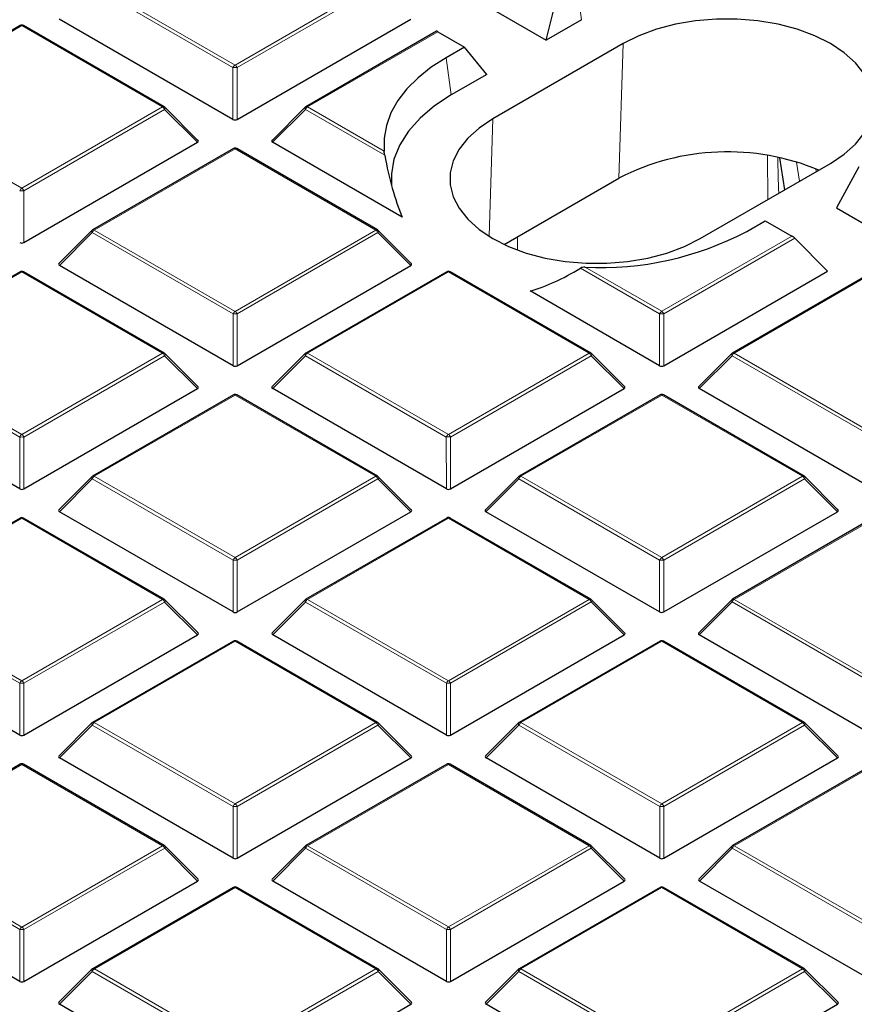
# Model space of a CAD drawing. Units: millimetres. Extents: x 0 to 443, y 0 to 297.
# Drawn here: x 302 to 316, y 185 to 202 of the extents above; entities that cross this region are included whole.
import ezdxf

# ---------------------------------------------------------------- set-up
doc = ezdxf.new("R2010")
doc.units = ezdxf.units.MM

msp = doc.modelspace()

# ---------------------------------------------------------------- linework, layer by layer
at = {"color": 8, "linetype": 'Continuous', "lineweight": 18}
for p, q in [((302.8591, 202.1319), (305.2599, 200.7462)), ((305.2599, 200.7462), (307.6603, 202.1322)), ((311.08, 202.1546), (311.1691, 201.52)), ((305.2249, 200.7027), (302.8241, 202.0884)), ((307.6953, 202.0887), (305.2949, 200.7027)), ((301.6232, 201.4184), (299.2229, 200.0324)), ((304.024, 200.0327), (301.6232, 201.4184)), ((308.7176, 201.3156), (306.496, 200.0328)), ((311.8057, 198.8196), (311.8762, 201.1118)), ((308.8579, 200.8716), (308.9469, 200.2369)), ((305.2249, 199.8196), (305.2249, 200.7027)), ((305.2949, 200.7027), (305.2949, 199.8196)), ((299.2229, 200.0324), (301.6237, 198.6467)), ((301.6237, 198.6467), (304.024, 200.0327)), ((304.059, 199.9891), (301.6587, 198.6032)), ((304.6189, 199.4293), (304.059, 199.9891)), ((306.461, 199.9893), (305.9011, 199.4293)), ((307.8115, 199.2097), (306.461, 199.9893)), ((306.496, 200.0328), (307.8013, 199.2794)), ((309.5924, 197.8248), (309.6541, 199.8288)), ((305.2601, 199.3192), (302.8597, 197.9333)), ((307.6609, 197.9335), (305.2601, 199.3192)), ((314.3433, 198.4539), (314.3369, 199.205)), ((314.831, 199.0937), (314.8815, 198.7646)), ((315.1669, 198.9294), (315.1595, 198.9779)), ((301.6587, 198.6032), (301.6587, 197.7201)), ((302.8597, 197.9333), (305.2605, 196.5476)), ((305.2605, 196.5476), (307.6609, 197.9335)), ((302.8247, 197.8897), (302.2649, 197.3298)), ((305.2255, 196.504), (302.8247, 197.8897)), ((307.6959, 197.89), (305.2955, 196.504)), ((308.2558, 197.3301), (307.6959, 197.89)), ((310.0766, 197.8212), (310.0743, 197.5928)), ((312.5336, 196.5479), (314.7553, 197.8307)), ((314.802, 197.7939), (312.5686, 196.5044)), ((312.4986, 196.5044), (311.1481, 197.2839)), ((311.2283, 197.3014), (312.5336, 196.5479)), ((301.6239, 197.2197), (299.2235, 195.8338)), ((304.0247, 195.834), (301.6239, 197.2197)), ((308.897, 197.2201), (306.4966, 195.8341)), ((311.2978, 195.8344), (308.897, 197.2201)), ((316.1701, 197.2205), (313.7697, 195.8345)), ((305.2256, 195.6209), (305.2255, 196.504)), ((305.2955, 196.504), (305.2956, 195.6209)), ((312.4987, 195.6213), (312.4986, 196.5044)), ((312.5686, 196.5044), (312.5687, 195.6213)), ((301.5893, 194.4045), (299.1885, 195.7902)), ((299.2235, 195.8338), (301.6243, 194.448)), ((301.6243, 194.448), (304.0247, 195.834)), ((304.0597, 195.7905), (301.6593, 194.4045)), ((304.6196, 195.2306), (304.0597, 195.7905)), ((306.4616, 195.7906), (305.9017, 195.2307)), ((308.8624, 194.4049), (306.4616, 195.7906)), ((306.4966, 195.8341), (308.8974, 194.4484)), ((308.8974, 194.4484), (311.2978, 195.8344)), ((311.3328, 195.7908), (308.9324, 194.4049)), ((311.8927, 195.231), (311.3328, 195.7908)), ((313.7347, 195.791), (313.1748, 195.231)), ((316.1355, 194.4053), (313.7347, 195.791)), ((313.7697, 195.8345), (316.1705, 194.4488)), ((305.2608, 195.1206), (302.8604, 193.7346)), ((307.6616, 193.7349), (305.2608, 195.1206)), ((312.5339, 195.1209), (310.1335, 193.735)), ((314.9347, 193.7352), (312.5339, 195.1209)), ((301.5894, 193.5214), (301.5893, 194.4045)), ((301.6593, 194.4045), (301.6594, 193.5214)), ((308.8625, 193.5218), (308.8624, 194.4049)), ((308.9324, 194.4049), (308.9325, 193.5218)), ((302.8604, 193.7346), (305.2612, 192.3489)), ((305.2612, 192.3489), (307.6616, 193.7349)), ((310.1335, 193.735), (312.5343, 192.3493)), ((312.5343, 192.3493), (314.9347, 193.7352)), ((302.8254, 193.6911), (302.2655, 193.1311)), ((305.2262, 192.3054), (302.8254, 193.6911)), ((307.6966, 193.6913), (305.2962, 192.3054)), ((308.2564, 193.1314), (307.6966, 193.6913)), ((310.0985, 193.6914), (309.5386, 193.1315)), ((312.4993, 192.3057), (310.0985, 193.6914)), ((314.9697, 193.6917), (312.5693, 192.3057)), ((315.5295, 193.1318), (314.9697, 193.6917)), ((301.6245, 193.021), (299.2242, 191.6351)), ((304.0253, 191.6353), (301.6245, 193.021)), ((308.8976, 193.0214), (306.4973, 191.6355)), ((311.2984, 191.6357), (308.8976, 193.0214)), ((316.1707, 193.0218), (313.7704, 191.6358)), ((305.2262, 191.4222), (305.2262, 192.3054)), ((305.2962, 192.3054), (305.2962, 191.4222)), ((312.4993, 191.4226), (312.4993, 192.3057)), ((312.5693, 192.3057), (312.5693, 191.4226)), ((301.59, 190.2058), (299.1892, 191.5915)), ((299.2242, 191.6351), (301.625, 190.2494)), ((301.625, 190.2494), (304.0253, 191.6353)), ((304.0603, 191.5918), (301.66, 190.2058)), ((304.6202, 191.0319), (304.0603, 191.5918)), ((306.4623, 191.5919), (305.9024, 191.032)), ((308.8631, 190.2062), (306.4623, 191.5919)), ((306.4973, 191.6355), (308.8981, 190.2497)), ((308.8981, 190.2497), (311.2984, 191.6357)), ((311.3334, 191.5922), (308.9331, 190.2062)), ((311.8933, 191.0323), (311.3334, 191.5922)), ((313.7354, 191.5923), (313.1755, 191.0324)), ((316.1362, 190.2066), (313.7354, 191.5923)), ((313.7704, 191.6358), (316.1712, 190.2501)), ((305.2614, 190.9219), (302.861, 189.5359)), ((307.6622, 189.5362), (305.2614, 190.9219)), ((312.5345, 190.9223), (310.1341, 189.5363)), ((314.9353, 189.5366), (312.5345, 190.9223)), ((301.59, 189.3227), (301.59, 190.2058)), ((301.66, 190.2058), (301.66, 189.3227)), ((308.8631, 189.3231), (308.8631, 190.2062)), ((308.9331, 190.2062), (308.9331, 189.3231)), ((302.861, 189.5359), (305.2618, 188.1502)), ((305.2618, 188.1502), (307.6622, 189.5362)), ((310.1341, 189.5363), (312.5349, 188.1506)), ((312.5349, 188.1506), (314.9353, 189.5366)), ((302.826, 189.4924), (302.2662, 188.9325)), ((305.2268, 188.1067), (302.826, 189.4924)), ((307.6972, 189.4927), (305.2968, 188.1067)), ((308.2571, 188.9328), (307.6972, 189.4927)), ((310.0991, 189.4928), (309.5393, 188.9328)), ((312.4999, 188.1071), (310.0991, 189.4928)), ((314.9703, 189.493), (312.5699, 188.1071)), ((315.5302, 188.9331), (314.9703, 189.493)), ((301.6252, 188.8224), (299.2248, 187.4364)), ((304.026, 187.4367), (301.6252, 188.8224)), ((308.8983, 188.8227), (306.4979, 187.4368)), ((311.2991, 187.437), (308.8983, 188.8227)), ((316.1714, 188.8231), (313.771, 187.4372)), ((305.2269, 187.2236), (305.2268, 188.1067)), ((305.2968, 188.1067), (305.2969, 187.2236)), ((312.5, 187.2239), (312.4999, 188.1071)), ((312.5699, 188.1071), (312.57, 187.2239)), ((301.5906, 186.0072), (299.1898, 187.3929)), ((299.2248, 187.4364), (301.6256, 186.0507)), ((301.6256, 186.0507), (304.026, 187.4367)), ((304.061, 187.3931), (301.6606, 186.0072)), ((304.6209, 186.8332), (304.061, 187.3931)), ((306.4629, 187.3933), (305.903, 186.8333)), ((308.8637, 186.0075), (306.4629, 187.3933)), ((306.4979, 187.4368), (308.8987, 186.0511)), ((308.8987, 186.0511), (311.2991, 187.437)), ((311.3341, 187.3935), (308.9337, 186.0075)), ((311.894, 186.8336), (311.3341, 187.3935)), ((313.736, 187.3936), (313.1761, 186.8337)), ((316.1368, 186.0079), (313.736, 187.3936)), ((313.771, 187.4372), (316.1718, 186.0515)), ((305.2621, 186.7232), (302.8617, 185.3373)), ((307.6629, 185.3375), (305.2621, 186.7232)), ((312.5352, 186.7236), (310.1348, 185.3376)), ((314.936, 185.3379), (312.5352, 186.7236)), ((301.5907, 185.124), (301.5906, 186.0072)), ((301.6606, 186.0072), (301.6607, 185.124)), ((308.8638, 185.1244), (308.8637, 186.0075)), ((308.9337, 186.0075), (308.9338, 185.1244)), ((302.8617, 185.3373), (305.2625, 183.9516)), ((305.2625, 183.9516), (307.6629, 185.3375)), ((310.1348, 185.3376), (312.5356, 183.9519)), ((312.5356, 183.9519), (314.936, 185.3379)), ((302.8267, 185.2937), (302.2668, 184.7338)), ((305.2275, 183.908), (302.8267, 185.2937)), ((307.6979, 185.294), (305.2975, 183.908)), ((308.2577, 184.7341), (307.6979, 185.294)), ((310.0998, 185.2941), (309.5399, 184.7342)), ((312.5006, 183.9084), (310.0998, 185.2941)), ((314.971, 185.2944), (312.5706, 183.9084)), ((315.5308, 184.7345), (314.971, 185.2944))]:
    msp.add_line(p, q, dxfattribs=at)
at = {"color": 7, "linetype": 'Continuous', "lineweight": 25}
for p, q in [((310.563, 201.1701), (310.7655, 201.9731)), ((309.7043, 201.6657), (310.563, 201.1701)), ((305.2249, 199.8196), (302.2642, 201.5285)), ((305.2949, 199.8196), (308.2551, 201.5288)), ((311.1691, 201.52), (310.563, 201.1701)), ((301.5947, 201.4212), (299.1943, 200.0352)), ((304.0526, 200.0355), (301.6518, 201.4212)), ((308.6959, 201.3223), (306.4674, 200.0356)), ((308.7176, 201.3156), (309.1723, 201.0531)), ((311.8762, 201.1118), (309.6541, 199.8288)), ((309.1723, 201.0531), (308.8579, 200.8716)), ((309.553, 200.5869), (309.1723, 201.0531)), ((309.553, 200.5869), (308.9469, 200.2369)), ((304.6279, 199.4629), (304.0644, 200.0264)), ((306.4555, 200.0265), (305.8921, 199.463)), ((301.6587, 197.7201), (304.6189, 199.4293)), ((308.1107, 198.154), (305.9011, 199.4293)), ((305.2315, 199.3221), (302.8312, 197.9361)), ((307.6895, 197.9364), (305.2887, 199.3221)), ((314.5433, 199.1666), (314.6275, 198.618)), ((313.1899, 197.7879), (315.4121, 199.071)), ((315.8939, 199.0131), (315.5132, 198.3129)), ((309.846, 197.688), (311.8057, 198.8196)), ((315.5132, 198.3129), (316.3719, 197.8172)), ((313.9862, 197.9116), (314.3006, 198.0932)), ((314.3006, 198.0932), (314.7553, 197.8307)), ((302.8193, 197.927), (302.2558, 197.3635)), ((308.2648, 197.3638), (307.7013, 197.9273)), ((314.802, 197.7939), (315.3619, 197.234)), ((305.2256, 195.6209), (302.2649, 197.3298)), ((305.2956, 195.6209), (308.2558, 197.3301)), ((301.5953, 197.2225), (299.1949, 195.8366)), ((304.0532, 195.8368), (301.6524, 197.2225)), ((308.8684, 197.2229), (306.468, 195.837)), ((311.3263, 195.8372), (308.9255, 197.2229)), ((312.5687, 195.6213), (315.3619, 197.234)), ((316.1415, 197.2233), (313.7411, 195.8373)), ((312.4987, 195.6213), (310.2891, 196.8966)), ((304.6286, 195.2642), (304.0651, 195.8277)), ((306.4562, 195.8279), (305.8927, 195.2643)), ((311.9017, 195.2646), (311.3382, 195.8281)), ((313.7293, 195.8282), (313.1658, 195.2647)), ((301.5894, 193.5214), (298.6286, 195.2303)), ((301.6594, 193.5214), (304.6196, 195.2306)), ((305.2322, 195.1234), (302.8318, 193.7374)), ((307.6901, 193.7377), (305.2893, 195.1234)), ((308.8625, 193.5218), (305.9017, 195.2307)), ((308.9325, 193.5218), (311.8927, 195.231)), ((312.5053, 195.1238), (310.1049, 193.7378)), ((314.9632, 193.7381), (312.5624, 195.1238)), ((316.1356, 193.5221), (313.1748, 195.231)), ((302.82, 193.7283), (302.2565, 193.1648)), ((308.2655, 193.1651), (307.702, 193.7286)), ((310.0931, 193.7287), (309.5296, 193.1652)), ((315.5386, 193.1655), (314.9751, 193.729)), ((305.2262, 191.4222), (302.2655, 193.1311)), ((305.2962, 191.4222), (308.2564, 193.1314)), ((312.4993, 191.4226), (309.5386, 193.1315)), ((312.5693, 191.4226), (315.5295, 193.1318)), ((301.596, 193.0239), (299.1956, 191.6379)), ((304.0539, 191.6382), (301.6531, 193.0239)), ((308.8691, 193.0242), (306.4687, 191.6383)), ((311.327, 191.6385), (308.9262, 193.0242)), ((316.1422, 193.0246), (313.7418, 191.6387)), ((304.6292, 191.0656), (304.0657, 191.6291)), ((306.4568, 191.6292), (305.8934, 191.0656)), ((311.9023, 191.066), (311.3388, 191.6294)), ((313.7299, 191.6296), (313.1665, 191.066)), ((301.59, 189.3227), (298.6293, 191.0316)), ((301.66, 189.3227), (304.6202, 191.0319)), ((305.2328, 190.9247), (302.8325, 189.5388)), ((307.6908, 189.539), (305.29, 190.9247)), ((308.8631, 189.3231), (305.9024, 191.032)), ((308.9331, 189.3231), (311.8933, 191.0323)), ((312.5059, 190.9251), (310.1056, 189.5391)), ((314.9639, 189.5394), (312.5631, 190.9251)), ((316.1362, 189.3235), (313.1755, 191.0324)), ((302.8206, 189.5297), (302.2571, 188.9661)), ((308.2661, 188.9664), (307.7026, 189.5299)), ((310.0937, 189.5301), (309.5302, 188.9665)), ((315.5392, 188.9668), (314.9757, 189.5303)), ((305.2269, 187.2236), (302.2662, 188.9325)), ((305.2969, 187.2236), (308.2571, 188.9328)), ((312.5, 187.2239), (309.5393, 188.9328)), ((312.57, 187.2239), (315.5302, 188.9331)), ((301.5966, 188.8252), (299.1962, 187.4392)), ((304.0546, 187.4395), (301.6537, 188.8252)), ((308.8697, 188.8256), (306.4693, 187.4396)), ((311.3276, 187.4399), (308.9268, 188.8256)), ((316.1428, 188.8259), (313.7424, 187.44)), ((304.6299, 186.8669), (304.0664, 187.4304)), ((306.4575, 187.4305), (305.894, 186.867)), ((311.903, 186.8673), (311.3395, 187.4308)), ((313.7306, 187.4309), (313.1671, 186.8674)), ((301.5907, 185.124), (298.6299, 186.8329)), ((301.6607, 185.124), (304.6209, 186.8332)), ((305.2335, 186.726), (302.8331, 185.3401)), ((307.6914, 185.3403), (305.2906, 186.726)), ((308.8638, 185.1244), (305.903, 186.8333)), ((308.9338, 185.1244), (311.894, 186.8336)), ((312.5066, 186.7264), (310.1062, 185.3405)), ((314.9645, 185.3407), (312.5637, 186.7264)), ((316.1369, 185.1248), (313.1761, 186.8337)), ((302.8213, 185.331), (302.2578, 184.7675)), ((308.2668, 184.7678), (307.7033, 185.3313)), ((310.0944, 185.3314), (309.5309, 184.7678)), ((315.5399, 184.7681), (314.9764, 185.3316)), ((305.2275, 183.0249), (302.2668, 184.7338)), ((305.2975, 183.0249), (308.2577, 184.7341)), ((312.5006, 183.0253), (309.5399, 184.7342)), ((312.5706, 183.0253), (315.5308, 184.7345))]:
    msp.add_line(p, q, dxfattribs=at)
at = {"color": 7, "linetype": 'Continuous', "lineweight": 25, "flags": 128}
for points in [[(315.4121, 199.071), (315.6456, 199.2266), (315.8385, 199.3998), (315.9866, 199.5872), (316.0871, 199.7847), (316.1378, 199.9886), (316.1378, 200.1945), (316.087, 200.3983), (315.9865, 200.5959), (315.8383, 200.7832), (315.6454, 200.9564), (315.4118, 201.112), (315.1422, 201.2468), (314.8421, 201.3581), (314.5176, 201.4437), (314.1754, 201.5016), (313.8223, 201.5309), (313.4656, 201.5309), (313.1125, 201.5016), (312.7703, 201.4436), (312.4458, 201.358), (312.1458, 201.2467), (311.8762, 201.1118)], [(308.8579, 200.8716), (308.6036, 200.7085), (308.3803, 200.531), (308.1904, 200.3409), (308.036, 200.1404), (307.9189, 199.9317), (307.8402, 199.717), (307.8008, 199.4988), (307.8013, 199.2794)], [(308.9469, 200.2369), (308.6601, 200.0494), (308.4156, 199.8428), (308.2172, 199.6204), (308.0679, 199.3855), (307.97, 199.1418), (307.9251, 198.893), (307.9279, 198.6912)], [(309.6541, 199.8288), (309.4205, 199.6731), (309.2277, 199.4999), (309.0796, 199.3126), (308.9791, 199.115), (308.9284, 198.9112), (308.9284, 198.7053), (308.9792, 198.5014), (309.0797, 198.3039), (309.2279, 198.1166), (309.4208, 197.9434), (309.6544, 197.7877), (309.924, 197.6529), (310.2241, 197.5416), (310.5486, 197.4561), (310.8908, 197.3981), (311.2439, 197.3688), (311.6006, 197.3688), (311.9537, 197.3981), (312.2959, 197.4562), (312.6203, 197.5417), (312.9204, 197.6531), (313.1899, 197.7879)]]:
    msp.add_lwpolyline(points, dxfattribs=at)
at = {"color": 8, "linetype": 'Continuous', "lineweight": 18, "flags": 128}
for points in [[(304.059, 199.9891), (304.063, 199.9963), (304.0659, 200.0033), (304.0677, 200.0097), (304.0683, 200.0155), (304.0677, 200.0205), (304.0659, 200.0246), (304.0644, 200.0264)], [(306.4555, 200.0265), (306.4541, 200.0247), (306.4523, 200.0207), (306.4517, 200.0156), (306.4523, 200.0098), (306.4541, 200.0034), (306.457, 199.9965), (306.461, 199.9893)], [(302.8193, 197.927), (302.8178, 197.9252), (302.8161, 197.9211), (302.8155, 197.9161), (302.8161, 197.9103), (302.8179, 197.9039), (302.8208, 197.8969), (302.8247, 197.8897)], [(307.6959, 197.89), (307.6999, 197.8972), (307.7028, 197.9041), (307.7046, 197.9106), (307.7052, 197.9164), (307.7046, 197.9214), (307.7028, 197.9255), (307.7013, 197.9273)], [(304.0597, 195.7905), (304.0637, 195.7977), (304.0666, 195.8046), (304.0683, 195.811), (304.0689, 195.8169), (304.0683, 195.8219), (304.0666, 195.8259), (304.0651, 195.8277)], [(306.4562, 195.8279), (306.4547, 195.8261), (306.4529, 195.822), (306.4523, 195.817), (306.4529, 195.8112), (306.4547, 195.8047), (306.4576, 195.7978), (306.4616, 195.7906)], [(311.3328, 195.7908), (311.3367, 195.798), (311.3397, 195.805), (311.3414, 195.8114), (311.342, 195.8172), (311.3414, 195.8222), (311.3397, 195.8263), (311.3382, 195.8281)], [(313.7293, 195.8282), (313.7278, 195.8264), (313.726, 195.8224), (313.7254, 195.8173), (313.726, 195.8115), (313.7278, 195.8051), (313.7307, 195.7982), (313.7347, 195.791)], [(302.82, 193.7283), (302.8185, 193.7265), (302.8167, 193.7225), (302.8161, 193.7175), (302.8167, 193.7116), (302.8185, 193.7052), (302.8214, 193.6983), (302.8254, 193.6911)], [(307.6966, 193.6913), (307.7005, 193.6985), (307.7034, 193.7054), (307.7052, 193.7119), (307.7058, 193.7177), (307.7052, 193.7227), (307.7034, 193.7268), (307.702, 193.7286)], [(310.0931, 193.7287), (310.0916, 193.7269), (310.0898, 193.7228), (310.0892, 193.7178), (310.0898, 193.712), (310.0916, 193.7056), (310.0945, 193.6986), (310.0985, 193.6914)], [(314.9697, 193.6917), (314.9736, 193.6989), (314.9765, 193.7058), (314.9783, 193.7123), (314.9789, 193.7181), (314.9783, 193.7231), (314.9765, 193.7272), (314.9751, 193.729)], [(304.0603, 191.5918), (304.0643, 191.599), (304.0672, 191.6059), (304.069, 191.6124), (304.0696, 191.6182), (304.069, 191.6232), (304.0672, 191.6273), (304.0657, 191.6291)], [(306.4568, 191.6292), (306.4554, 191.6274), (306.4536, 191.6233), (306.453, 191.6183), (306.4536, 191.6125), (306.4554, 191.606), (306.4583, 191.5991), (306.4623, 191.5919)], [(311.3334, 191.5922), (311.3374, 191.5994), (311.3403, 191.6063), (311.3421, 191.6127), (311.3427, 191.6186), (311.3421, 191.6236), (311.3403, 191.6276), (311.3388, 191.6294)], [(313.7299, 191.6296), (313.7285, 191.6278), (313.7267, 191.6237), (313.7261, 191.6187), (313.7267, 191.6129), (313.7285, 191.6064), (313.7314, 191.5995), (313.7354, 191.5923)], [(302.8206, 189.5297), (302.8191, 189.5279), (302.8174, 189.5238), (302.8168, 189.5188), (302.8174, 189.513), (302.8192, 189.5065), (302.8221, 189.4996), (302.826, 189.4924)], [(307.6972, 189.4927), (307.7012, 189.4999), (307.7041, 189.5068), (307.7059, 189.5132), (307.7065, 189.519), (307.7059, 189.524), (307.7041, 189.5281), (307.7026, 189.5299)], [(310.0937, 189.5301), (310.0922, 189.5282), (310.0905, 189.5242), (310.0899, 189.5192), (310.0905, 189.5133), (310.0923, 189.5069), (310.0952, 189.5), (310.0991, 189.4928)], [(314.9703, 189.493), (314.9743, 189.5002), (314.9772, 189.5071), (314.979, 189.5136), (314.9796, 189.5194), (314.979, 189.5244), (314.9772, 189.5285), (314.9757, 189.5303)], [(304.061, 187.3931), (304.065, 187.4003), (304.0679, 187.4072), (304.0696, 187.4137), (304.0702, 187.4195), (304.0696, 187.4245), (304.0679, 187.4286), (304.0664, 187.4304)], [(306.4575, 187.4305), (306.456, 187.4287), (306.4542, 187.4246), (306.4536, 187.4196), (306.4542, 187.4138), (306.456, 187.4074), (306.4589, 187.4005), (306.4629, 187.3933)], [(311.3341, 187.3935), (311.3381, 187.4007), (311.341, 187.4076), (311.3427, 187.4141), (311.3433, 187.4199), (311.3427, 187.4249), (311.341, 187.429), (311.3395, 187.4308)], [(313.7306, 187.4309), (313.7291, 187.4291), (313.7273, 187.425), (313.7267, 187.42), (313.7273, 187.4142), (313.7291, 187.4077), (313.732, 187.4008), (313.736, 187.3936)], [(302.8213, 185.331), (302.8198, 185.3292), (302.818, 185.3251), (302.8174, 185.3201), (302.818, 185.3143), (302.8198, 185.3078), (302.8227, 185.3009), (302.8267, 185.2937)], [(307.6979, 185.294), (307.7018, 185.3012), (307.7047, 185.3081), (307.7065, 185.3146), (307.7071, 185.3204), (307.7065, 185.3254), (307.7047, 185.3294), (307.7033, 185.3313)], [(310.0944, 185.3314), (310.0929, 185.3296), (310.0911, 185.3255), (310.0905, 185.3205), (310.0911, 185.3147), (310.0929, 185.3082), (310.0958, 185.3013), (310.0998, 185.2941)], [(314.971, 185.2944), (314.9749, 185.3016), (314.9778, 185.3085), (314.9796, 185.3149), (314.9802, 185.3207), (314.9796, 185.3257), (314.9778, 185.3298), (314.9764, 185.3316)]]:
    msp.add_lwpolyline(points, dxfattribs=at)
at = {"color": 7, "linetype": 'Continuous', "lineweight": 25}
for centre, radius, start, end in [((301.6232, 201.3717), 0.0571, 60.00712, 120.00175), ((304.024, 199.986), 0.0571, 44.99993, 60.00712), ((306.496, 199.9861), 0.0571, 120.00175, 135.00303), ((305.2601, 199.2726), 0.0571, 60.00712, 120.00175), ((313.6553, 195.2214), 4.0457, 67.36679, 117.20489), ((302.8597, 197.8866), 0.0571, 120.00175, 135.00303), ((307.6609, 197.8869), 0.0571, 44.99993, 60.00712), ((311.5, 202.6103), 5.3159, 267.06974, 297.8836), ((301.6239, 197.173), 0.0571, 60.00712, 120.00175), ((308.897, 197.1734), 0.0571, 60.00712, 120.00175), ((304.0247, 195.7873), 0.0571, 44.99993, 60.00712), ((306.4966, 195.7875), 0.0571, 120.00175, 135.00303), ((311.2978, 195.7877), 0.0571, 44.99993, 60.00712), ((313.7697, 195.7878), 0.0571, 120.00175, 135.00303), ((305.2608, 195.0739), 0.0571, 60.00712, 120.00175), ((312.5339, 195.0743), 0.0571, 60.00712, 120.00175), ((302.8604, 193.6879), 0.0571, 120.00175, 135.00303), ((307.6616, 193.6882), 0.0571, 44.99993, 60.00712), ((310.1335, 193.6883), 0.0571, 120.00175, 135.00303), ((314.9347, 193.6886), 0.0571, 44.99993, 60.00712), ((301.6245, 192.9744), 0.0571, 60.00712, 120.00175), ((308.8976, 192.9748), 0.0571, 60.00712, 120.00175), ((304.0253, 191.5887), 0.0571, 44.99993, 60.00712), ((306.4973, 191.5888), 0.0571, 120.00175, 135.00303), ((311.2984, 191.589), 0.0571, 44.99993, 60.00712), ((313.7704, 191.5892), 0.0571, 120.00175, 135.00303), ((305.2614, 190.8752), 0.0571, 60.00712, 120.00175), ((312.5345, 190.8756), 0.0571, 60.00712, 120.00175), ((302.861, 189.4893), 0.0571, 120.00175, 135.00303), ((307.6622, 189.4895), 0.0571, 44.99993, 60.00712), ((310.1341, 189.4896), 0.0571, 120.00175, 135.00303), ((314.9353, 189.4899), 0.0571, 44.99993, 60.00712), ((301.6252, 188.7757), 0.0571, 60.00712, 120.00175), ((308.8983, 188.7761), 0.0571, 60.00712, 120.00175), ((304.026, 187.39), 0.0571, 44.99993, 60.00712), ((306.4979, 187.3901), 0.0571, 120.00175, 135.00303), ((311.2991, 187.3904), 0.0571, 44.99993, 60.00712), ((313.771, 187.3905), 0.0571, 120.00175, 135.00303), ((305.2621, 186.6766), 0.0571, 60.00712, 120.00175), ((312.5352, 186.6769), 0.0571, 60.00712, 120.00175), ((302.8617, 185.2906), 0.0571, 120.00175, 135.00303), ((307.6629, 185.2909), 0.0571, 44.99993, 60.00712), ((310.1348, 185.291), 0.0571, 120.00175, 135.00303), ((314.936, 185.2912), 0.0571, 44.99993, 60.00712)]:
    msp.add_arc(centre, radius, start, end, dxfattribs=at)
at = {"color": 8, "linetype": 'Continuous', "lineweight": 18}
for centre, radius, start, end in [((301.6065, 201.3949), 0.0289, 54.5381, 114.16174), ((301.64, 201.3949), 0.0289, 65.84822, 125.47253), ((305.3072, 200.6724), 0.0877, 122.64287, 159.77531), ((305.2599, 199.9792), 0.7244, 87.23398, 92.77194), ((305.2126, 200.6724), 0.0877, 20.22953, 57.36693), ((304.0408, 200.0092), 0.0289, 65.84822, 125.47253), ((303.9767, 199.9588), 0.0877, 20.22953, 57.36693), ((306.5433, 199.9589), 0.0877, 122.64287, 159.77531), ((306.4792, 200.0093), 0.0289, 54.5381, 114.16174), ((305.2434, 199.2957), 0.0289, 54.5381, 114.16174), ((305.2769, 199.2957), 0.0289, 65.84822, 125.47253), ((301.671, 198.5729), 0.0877, 122.64287, 159.77531), ((301.6237, 197.8797), 0.7244, 87.23398, 92.77194), ((301.5764, 198.5729), 0.0877, 20.22953, 57.36693), ((302.907, 197.8594), 0.0877, 122.64287, 159.77531), ((302.843, 197.9098), 0.0289, 54.5381, 114.16174), ((307.6777, 197.91), 0.0289, 65.84822, 125.47253), ((307.6136, 197.8597), 0.0877, 20.22953, 57.36693), ((301.6071, 197.1962), 0.0289, 54.5381, 114.16174), ((301.6406, 197.1962), 0.0289, 65.84822, 125.47253), ((308.8802, 197.1966), 0.0289, 54.5381, 114.16174), ((308.9137, 197.1966), 0.0289, 65.84822, 125.47253), ((305.3078, 196.4737), 0.0877, 122.64287, 159.77531), ((305.2606, 195.7805), 0.7244, 87.23398, 92.77194), ((305.2132, 196.4737), 0.0877, 20.22953, 57.36693), ((312.5809, 196.4741), 0.0877, 122.64287, 159.77531), ((312.5337, 195.7809), 0.7244, 87.23398, 92.77194), ((312.4863, 196.4741), 0.0877, 20.22953, 57.36693), ((304.0414, 195.8105), 0.0289, 65.84822, 125.47253), ((303.9774, 195.7601), 0.0877, 20.22953, 57.36693), ((306.5439, 195.7603), 0.0877, 122.64287, 159.77531), ((306.4799, 195.8106), 0.0289, 54.5381, 114.16174), ((311.3145, 195.8109), 0.0289, 65.84822, 125.47253), ((311.2505, 195.7605), 0.0877, 20.22953, 57.36693), ((313.817, 195.7606), 0.0877, 122.64287, 159.77531), ((313.753, 195.811), 0.0289, 54.5381, 114.16174), ((305.244, 195.097), 0.0289, 54.5381, 114.16174), ((305.2775, 195.097), 0.0289, 65.84822, 125.47253), ((312.5171, 195.0974), 0.0289, 54.5381, 114.16174), ((312.5506, 195.0974), 0.0289, 65.84822, 125.47253), ((301.6716, 194.3742), 0.0877, 122.64287, 159.77531), ((301.6244, 193.681), 0.7244, 87.23398, 92.77194), ((301.577, 194.3742), 0.0877, 20.22953, 57.36693), ((308.9447, 194.3746), 0.0877, 122.64287, 159.77531), ((308.8974, 193.6814), 0.7244, 87.23398, 92.77194), ((308.8501, 194.3746), 0.0877, 20.22953, 57.36693), ((302.9077, 193.6608), 0.0877, 122.64287, 159.77531), ((302.8436, 193.7111), 0.0289, 54.5381, 114.16174), ((307.6783, 193.7113), 0.0289, 65.84822, 125.47253), ((307.6143, 193.661), 0.0877, 20.22953, 57.36693), ((310.1808, 193.6611), 0.0877, 122.64287, 159.77531), ((310.1167, 193.7115), 0.0289, 54.5381, 114.16174), ((314.9514, 193.7117), 0.0289, 65.84822, 125.47253), ((314.8874, 193.6614), 0.0877, 20.22953, 57.36693), ((301.6078, 192.9975), 0.0289, 54.5381, 114.16174), ((301.6413, 192.9975), 0.0289, 65.84822, 125.47253), ((308.8809, 192.9979), 0.0289, 54.5381, 114.16174), ((308.9144, 192.9979), 0.0289, 65.84822, 125.47253), ((305.3085, 192.275), 0.0877, 122.64287, 159.77531), ((305.2612, 191.5819), 0.7244, 87.23398, 92.77194), ((305.2139, 192.275), 0.0877, 20.22953, 57.36693), ((312.5816, 192.2754), 0.0877, 122.64287, 159.77531), ((312.5343, 191.5822), 0.7244, 87.23398, 92.77194), ((312.487, 192.2754), 0.0877, 20.22953, 57.36693), ((304.0421, 191.6118), 0.0289, 65.84822, 125.47253), ((303.978, 191.5615), 0.0877, 20.22953, 57.36693), ((306.5446, 191.5616), 0.0877, 122.64287, 159.77531), ((306.4805, 191.6119), 0.0289, 54.5381, 114.16174), ((311.3152, 191.6122), 0.0289, 65.84822, 125.47253), ((311.2511, 191.5619), 0.0877, 20.22953, 57.36693), ((313.8177, 191.562), 0.0877, 122.64287, 159.77531), ((313.7536, 191.6123), 0.0289, 54.5381, 114.16174), ((305.2447, 190.8984), 0.0289, 54.5381, 114.16174), ((305.2782, 190.8984), 0.0289, 65.84822, 125.47253), ((312.5178, 190.8987), 0.0289, 54.5381, 114.16174), ((312.5513, 190.8988), 0.0289, 65.84822, 125.47253), ((301.6723, 190.1755), 0.0877, 122.64287, 159.77531), ((301.625, 189.4823), 0.7244, 87.23398, 92.77194), ((301.5777, 190.1755), 0.0877, 20.22953, 57.36693), ((308.9454, 190.1759), 0.0877, 122.64287, 159.77531), ((308.8981, 189.4827), 0.7244, 87.23398, 92.77194), ((308.8508, 190.1759), 0.0877, 20.22953, 57.36693), ((302.9083, 189.4621), 0.0877, 122.64287, 159.77531), ((302.8443, 189.5124), 0.0289, 54.5381, 114.16174), ((307.679, 189.5127), 0.0289, 65.84822, 125.47253), ((307.6149, 189.4623), 0.0877, 20.22953, 57.36693), ((310.1814, 189.4625), 0.0877, 122.64287, 159.77531), ((310.1174, 189.5128), 0.0289, 54.5381, 114.16174), ((314.9521, 189.513), 0.0289, 65.84822, 125.47253), ((314.888, 189.4627), 0.0877, 20.22953, 57.36693), ((301.6084, 188.7988), 0.0289, 54.5381, 114.16174), ((301.6419, 188.7989), 0.0289, 65.84822, 125.47253), ((308.8815, 188.7992), 0.0289, 54.5381, 114.16174), ((308.915, 188.7992), 0.0289, 65.84822, 125.47253), ((305.3091, 188.0764), 0.0877, 122.64287, 159.77531), ((305.2619, 187.3832), 0.7244, 87.23398, 92.77194), ((305.2145, 188.0764), 0.0877, 20.22953, 57.36693), ((312.5822, 188.0767), 0.0877, 122.64287, 159.77531), ((312.535, 187.3836), 0.7244, 87.23398, 92.77194), ((312.4876, 188.0767), 0.0877, 20.22953, 57.36693), ((304.0427, 187.4131), 0.0289, 65.84822, 125.47253), ((303.9787, 187.3628), 0.0877, 20.22953, 57.36693), ((306.5452, 187.3629), 0.0877, 122.64287, 159.77531), ((306.4812, 187.4133), 0.0289, 54.5381, 114.16174), ((311.3158, 187.4135), 0.0289, 65.84822, 125.47253), ((311.2518, 187.3632), 0.0877, 20.22953, 57.36693), ((313.8183, 187.3633), 0.0877, 122.64287, 159.77531), ((313.7543, 187.4136), 0.0289, 54.5381, 114.16174), ((305.2453, 186.6997), 0.0289, 54.5381, 114.16174), ((305.2788, 186.6997), 0.0289, 65.84822, 125.47253), ((312.5184, 186.7001), 0.0289, 54.5381, 114.16174), ((312.5519, 186.7001), 0.0289, 65.84822, 125.47253), ((301.6729, 185.9769), 0.0877, 122.64287, 159.77531), ((301.6257, 185.2837), 0.7244, 87.23398, 92.77194), ((301.5783, 185.9769), 0.0877, 20.22953, 57.36693), ((308.946, 185.9772), 0.0877, 122.64287, 159.77531), ((308.8987, 185.284), 0.7244, 87.23398, 92.77194), ((308.8514, 185.9772), 0.0877, 20.22953, 57.36693), ((302.909, 185.2634), 0.0877, 122.64287, 159.77531), ((302.8449, 185.3137), 0.0289, 54.5381, 114.16174), ((307.6796, 185.314), 0.0289, 65.84822, 125.47253), ((307.6156, 185.2637), 0.0877, 20.22953, 57.36693), ((310.1821, 185.2638), 0.0877, 122.64287, 159.77531), ((310.118, 185.3141), 0.0289, 54.5381, 114.16174), ((314.9527, 185.3144), 0.0289, 65.84822, 125.47253), ((314.8887, 185.264), 0.0877, 20.22953, 57.36693)]:
    msp.add_arc(centre, radius, start, end, dxfattribs=at)
at = {"color": 7, "linetype": 'Continuous', "lineweight": 25}
for centre, major_axis, ratio, start_param, end_param in [((308.741, 201.2824), (0.0459, -0.0393), 0.2184928, 2.2794502, 3.0648118), ((305.2599, 199.8532), (0.0571, 0), 0.7452752, 4.0535041, 5.3716201), ((304.5606, 199.4495), (0.0738, 0), 0.4471651, 5.624185, 6.9423011), ((305.9594, 199.4495), (0.0738, 0), 0.4471651, 2.4825923, 3.8007084), ((312.4841, 205.991), (3.2315, 9.0783), 0.3913452, 2.5420377, 2.7347954), ((314.7786, 197.7975), (0.0459, -0.0393), 0.2184928, 1.2322526, 2.2794502), ((301.6237, 197.7537), (0.0571, 0), 0.7452752, 4.0535041, 5.3716201), ((302.3232, 197.35), (0.0738, 0), 0.4471651, 2.4825923, 3.8007084), ((308.1975, 197.3503), (0.0738, 0), 0.4471651, 5.624185, 6.9423011), ((312.4841, 205.991), (3.2315, 9.0783), 0.3913452, 3.4049959, 3.5977536), ((305.2606, 195.6546), (0.0571, 0), 0.7452752, 4.0535041, 5.3716201), ((312.5337, 195.655), (0.0571, 0), 0.7452752, 4.0535041, 5.3716201), ((304.5612, 195.2508), (0.0738, 0), 0.4471651, 5.624185, 6.9423011), ((305.9601, 195.2509), (0.0738, 0), 0.4471651, 2.4825923, 3.8007084), ((311.8343, 195.2512), (0.0738, 0), 0.4471651, 5.624185, 6.9423011), ((313.2331, 195.2512), (0.0738, 0), 0.4471651, 2.4825923, 3.8007084), ((301.6244, 193.5551), (0.0571, 0), 0.7452752, 4.0535041, 5.3716201), ((308.8975, 193.5554), (0.0571, 0), 0.7452752, 4.0535041, 5.3716201), ((302.3238, 193.1513), (0.0738, 0), 0.4471651, 2.4825923, 3.8007084), ((308.1981, 193.1516), (0.0738, 0), 0.4471651, 5.624185, 6.9423011), ((309.5969, 193.1517), (0.0738, 0), 0.4471651, 2.4825923, 3.8007084), ((315.4712, 193.152), (0.0738, 0), 0.4471651, 5.624185, 6.9423011), ((305.2612, 191.4559), (0.0571, 0), 0.7452752, 4.0535041, 5.3716201), ((312.5343, 191.4563), (0.0571, 0), 0.7452752, 4.0535041, 5.3716201), ((304.5619, 191.0521), (0.0738, 0), 0.4471651, 5.624185, 6.9423011), ((305.9607, 191.0522), (0.0738, 0), 0.4471651, 2.4825923, 3.8007084), ((311.835, 191.0525), (0.0738, 0), 0.4471651, 5.624185, 6.9423011), ((313.2338, 191.0526), (0.0738, 0), 0.4471651, 2.4825923, 3.8007084), ((301.625, 189.3564), (0.0571, 0), 0.7452752, 4.0535041, 5.3716201), ((308.8981, 189.3568), (0.0571, 0), 0.7452752, 4.0535041, 5.3716201), ((302.3245, 188.9527), (0.0738, 0), 0.4471651, 2.4825923, 3.8007084), ((308.1988, 188.953), (0.0738, 0), 0.4471651, 5.624185, 6.9423011), ((309.5976, 188.953), (0.0738, 0), 0.4471651, 2.4825923, 3.8007084), ((315.4719, 188.9533), (0.0738, 0), 0.4471651, 5.624185, 6.9423011), ((305.2619, 187.2572), (0.0571, 0), 0.7452752, 4.0535041, 5.3716201), ((312.535, 187.2576), (0.0571, 0), 0.7452752, 4.0535041, 5.3716201), ((304.5625, 186.8534), (0.0738, 0), 0.4471651, 5.624185, 6.9423011), ((305.9614, 186.8535), (0.0738, 0), 0.4471651, 2.4825923, 3.8007084), ((311.8356, 186.8538), (0.0738, 0), 0.4471651, 5.624185, 6.9423011), ((313.2344, 186.8539), (0.0738, 0), 0.4471651, 2.4825923, 3.8007084), ((301.6257, 185.1577), (0.0571, 0), 0.7452752, 4.0535041, 5.3716201), ((308.8988, 185.1581), (0.0571, 0), 0.7452752, 4.0535041, 5.3716201), ((302.3251, 184.754), (0.0738, 0), 0.4471651, 2.4825923, 3.8007084), ((308.1994, 184.7543), (0.0738, 0), 0.4471651, 5.624185, 6.9423011), ((309.5982, 184.7544), (0.0738, 0), 0.4471651, 2.4825923, 3.8007084), ((315.4725, 184.7547), (0.0738, 0), 0.4471651, 5.624185, 6.9423011)]:
    msp.add_ellipse(centre, major_axis=major_axis, ratio=ratio, start_param=start_param, end_param=end_param, dxfattribs=at)
at = {"color": 8, "linetype": 'Continuous', "lineweight": 18}
msp.add_ellipse((323.9154, 95.3347), major_axis=(-39.6952, 1403.3778), ratio=0.0046169, start_param=1.4966063, end_param=1.4970437, dxfattribs=at)
at = {"color": 7, "linetype": 'Continuous', "lineweight": 25}
for points, knots in [([(387.5322, 188.3676), (387.5325, 188.3839), (387.5399, 188.7803), (387.5128, 189.5567), (387.4474, 190.6957), (387.3317, 191.8327), (387.1724, 192.9673), (386.9679, 194.0989), (386.7187, 195.2269), (386.4246, 196.3509), (386.0857, 197.4702), (385.702, 198.5844), (385.2737, 199.6927), (384.8007, 200.7946), (384.2831, 201.8895), (383.721, 202.9766), (383.1147, 204.0552), (382.4642, 205.1246), (381.7699, 206.184), (381.0321, 207.2326), (380.2512, 208.2697), (379.4277, 209.2944), (378.562, 210.306), (377.6548, 211.3036), (376.7066, 212.2866), (375.7183, 213.254), (374.6905, 214.2053), (373.624, 215.1397), (372.5197, 216.0566), (371.3784, 216.9554), (370.201, 217.8354), (368.9883, 218.6961), (367.7414, 219.5371), (366.461, 220.3577), (365.1482, 221.1577), (363.8038, 221.9364), (362.4289, 222.6936), (361.0244, 223.4288), (359.5912, 224.1418), (358.1302, 224.8321), (356.6425, 225.4994), (355.1289, 226.1436), (353.5905, 226.7642), (352.0281, 227.3611), (350.4427, 227.9339), (348.8353, 228.4825), (347.2068, 229.0065), (345.5583, 229.5059), (343.8906, 229.9803), (342.2049, 230.4296), (340.502, 230.8535), (338.783, 231.252), (337.0488, 231.6248), (335.3005, 231.9718), (333.5392, 232.2929), (331.7657, 232.5878), (329.9812, 232.8566), (328.1867, 233.099), (326.3831, 233.3149), (324.5716, 233.5044), (322.7532, 233.6672), (320.929, 233.8033), (319.0999, 233.9127), (317.267, 233.9953), (315.4314, 234.0511), (313.5942, 234.08), (311.7564, 234.0821), (309.919, 234.0573), (308.0831, 234.0057), (306.2498, 233.9272), (304.4202, 233.8221), (302.5954, 233.6896), (300.8501, 233.5394), (299.7173, 233.4201), (299.1879, 233.3644)], [0, 0, 0, 0, 0.0005737, 0.013921, 0.0272671, 0.0406183, 0.053982, 0.0673655, 0.0807756, 0.0942186, 0.1077002, 0.1212257, 0.1347993, 0.1484246, 0.1621043, 0.1758402, 0.189633, 0.2034828, 0.2173887, 0.231349, 0.2453615, 0.2594231, 0.2735305, 0.2876799, 0.3018672, 0.3160884, 0.3303392, 0.3446156, 0.3589136, 0.3732294, 0.3875596, 0.401901, 0.4162507, 0.4306061, 0.4449648, 0.4593249, 0.4736841, 0.4880411, 0.5023947, 0.5167441, 0.5310884, 0.545427, 0.5597596, 0.5740859, 0.5884056, 0.6027187, 0.6170251, 0.6313249, 0.6456182, 0.6599053, 0.6741862, 0.6884614, 0.702731, 0.7169953, 0.7312547, 0.7455096, 0.7597602, 0.774007, 0.7882503, 0.8024906, 0.8167281, 0.8309634, 0.8451967, 0.8594286, 0.8736593, 0.8878894, 0.9021191, 0.916349, 0.9305793, 0.9448104, 0.9590427, 0.9732767, 0.9875126, 1, 1, 1, 1]), ([(307.8115, 199.2097), (307.81, 199.2188), (307.8061, 199.2413), (307.8028, 199.2643), (307.8016, 199.2762), (307.8013, 199.2794)], [0, 0, 0, 0, 0.330625, 0.8187714, 1, 1, 1, 1]), ([(311.2283, 197.3014), (311.2136, 197.3008), (311.1873, 197.2999), (311.1609, 197.2913), (311.1501, 197.2851), (311.1481, 197.2839)], [0, 0, 0, 0, 0.5040598, 0.9055857, 1, 1, 1, 1])]:
    msp.add_open_spline(points, degree=3, knots=knots, dxfattribs=at)

doc.saveas('drawing.dxf')
